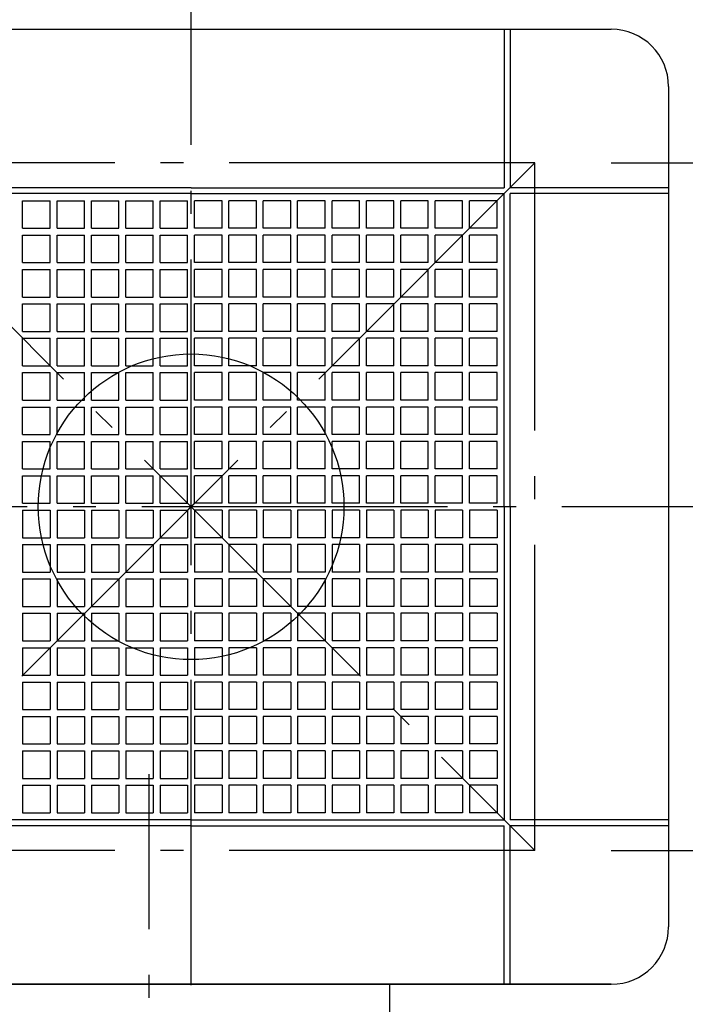
# Model space of a CAD drawing. Extents: x -446 to 693, y -589 to 472.
# Drawn here: x -45 to 129, y -130 to 128 of the extents above; entities that cross this region are included whole.
import ezdxf

# ---------------------------------------------------------------- set-up
doc = ezdxf.new("R2010")
doc.units = 0
doc.header["$LTSCALE"] = 20
doc.header["$PDMODE"] = 3
doc.header["$PDSIZE"] = -2
doc.linetypes.add('CONTINOUS', pattern=[0])
doc.linetypes.add('DASHDOT', pattern=[5.5, 4, -0.6, 0.3, -0.6])
for name, color, linetype in [('ARRANGE', 1, 'CONTINUOUS'), ('BASIS', 6, 'DASHDOT'), ('DETAIL', 5, 'CONTINUOUS'), ('OUTLINE', 3, 'CONTINUOUS'), ('SERVICESPACE', 2, 'DASHDOT'), ('SIZE', 30, 'CONTINUOUS')]:
    doc.layers.add(name, color=color, linetype=linetype)

msp = doc.modelspace()

# ---------------------------------------------------------------- linework, layer by layer
at = {"layer": 'ARRANGE', "color": 1, "linetype": 'CONTINUOUS'}
msp.add_circle((0, 0), 40, dxfattribs=at)
msp.add_point((0, 0), dxfattribs=at)
at = {"layer": 'BASIS', "color": 6, "linetype": 'DASHDOT'}
for p, q in [((0, -235.28287), (0, 148.64961)), ((177.09062, 0), (-173.85895, 0)), ((-11, -220.57675), (-11, -70.01931))]:
    msp.add_line(p, q, dxfattribs=at)
at = {"layer": 'DETAIL', "color": 5, "linetype": 'CONTINUOUS'}
for p, q in [((-110, 125), (110, 125)), ((82, 125), (82, 83.5)), ((83.5, 125), (83.5, 83.5)), ((125, 110), (125, -110)), ((0, 83.5), (-82, 83.5)), ((0, 83.5), (82, 83.5)), ((125, 83.5), (83.5, 83.5)), ((0, 82), (-82, 82)), ((-44.1, 80.1), (-36.9, 80.1)), ((-44.1, 72.9), (-44.1, 80.1)), ((-36.9, 72.9), (-36.9, 80.1)), ((-35.1, 80.1), (-27.9, 80.1)), ((-35.1, 72.9), (-35.1, 80.1)), ((-27.9, 72.9), (-27.9, 80.1)), ((-26.1, 80.1), (-18.9, 80.1)), ((-26.1, 72.9), (-26.1, 80.1)), ((-18.9, 72.9), (-18.9, 80.1)), ((-17.1, 80.1), (-9.9, 80.1)), ((-17.1, 72.9), (-17.1, 80.1)), ((-9.9, 72.9), (-9.9, 80.1)), ((-8.1, 80.1), (-0.9, 80.1)), ((-8.1, 72.9), (-8.1, 80.1)), ((-0.9, 72.9), (-0.9, 80.1)), ((0, 82), (82, 82)), ((8.1, 80.1), (0.9, 80.1)), ((0.9, 72.9), (0.9, 80.1)), ((8.1, 72.9), (8.1, 80.1)), ((17.1, 80.1), (9.9, 80.1)), ((9.9, 72.9), (9.9, 80.1)), ((17.1, 72.9), (17.1, 80.1)), ((26.1, 80.1), (18.9, 80.1)), ((18.9, 72.9), (18.9, 80.1)), ((26.1, 72.9), (26.1, 80.1)), ((35.1, 80.1), (27.9, 80.1)), ((27.9, 72.9), (27.9, 80.1)), ((35.1, 72.9), (35.1, 80.1)), ((44.1, 80.1), (36.9, 80.1)), ((36.9, 72.9), (36.9, 80.1)), ((44.1, 72.9), (44.1, 80.1)), ((53.1, 80.1), (45.9, 80.1)), ((45.9, 72.9), (45.9, 80.1)), ((53.1, 72.9), (53.1, 80.1)), ((62.1, 80.1), (54.9, 80.1)), ((54.9, 72.9), (54.9, 80.1)), ((62.1, 72.9), (62.1, 80.1)), ((71.1, 80.1), (63.9, 80.1)), ((63.9, 72.9), (63.9, 80.1)), ((71.1, 72.9), (71.1, 80.1)), ((80.1, 80.1), (72.9, 80.1)), ((72.9, 72.9), (72.9, 80.1)), ((80.1, 72.9), (80.1, 80.1)), ((82, 0), (82, 82)), ((83.5, 0), (83.5, 82)), ((125, 82), (83.5, 82)), ((-44.1, 72.9), (-36.9, 72.9)), ((-35.1, 72.9), (-27.9, 72.9)), ((-26.1, 72.9), (-18.9, 72.9)), ((-17.1, 72.9), (-9.9, 72.9)), ((-8.1, 72.9), (-0.9, 72.9)), ((8.1, 72.9), (0.9, 72.9)), ((17.1, 72.9), (9.9, 72.9)), ((26.1, 72.9), (18.9, 72.9)), ((35.1, 72.9), (27.9, 72.9)), ((44.1, 72.9), (36.9, 72.9)), ((53.1, 72.9), (45.9, 72.9)), ((62.1, 72.9), (54.9, 72.9)), ((71.1, 72.9), (63.9, 72.9)), ((80.1, 72.9), (72.9, 72.9)), ((-44.1, 71.1), (-36.9, 71.1)), ((-44.1, 63.9), (-44.1, 71.1)), ((-36.9, 63.9), (-36.9, 71.1)), ((-35.1, 71.1), (-27.9, 71.1)), ((-35.1, 63.9), (-35.1, 71.1)), ((-27.9, 63.9), (-27.9, 71.1)), ((-26.1, 71.1), (-18.9, 71.1)), ((-26.1, 63.9), (-26.1, 71.1)), ((-18.9, 63.9), (-18.9, 71.1)), ((-17.1, 71.1), (-9.9, 71.1)), ((-17.1, 63.9), (-17.1, 71.1)), ((-9.9, 63.9), (-9.9, 71.1)), ((-8.1, 71.1), (-0.9, 71.1)), ((-8.1, 63.9), (-8.1, 71.1)), ((-0.9, 63.9), (-0.9, 71.1)), ((8.1, 71.1), (0.9, 71.1)), ((0.9, 63.9), (0.9, 71.1)), ((8.1, 63.9), (8.1, 71.1)), ((17.1, 71.1), (9.9, 71.1)), ((9.9, 63.9), (9.9, 71.1)), ((17.1, 63.9), (17.1, 71.1)), ((26.1, 71.1), (18.9, 71.1)), ((18.9, 63.9), (18.9, 71.1)), ((26.1, 63.9), (26.1, 71.1)), ((35.1, 71.1), (27.9, 71.1)), ((27.9, 63.9), (27.9, 71.1)), ((35.1, 63.9), (35.1, 71.1)), ((44.1, 71.1), (36.9, 71.1)), ((36.9, 63.9), (36.9, 71.1)), ((44.1, 63.9), (44.1, 71.1)), ((53.1, 71.1), (45.9, 71.1)), ((45.9, 63.9), (45.9, 71.1)), ((53.1, 63.9), (53.1, 71.1)), ((62.1, 71.1), (54.9, 71.1)), ((54.9, 63.9), (54.9, 71.1)), ((62.1, 63.9), (62.1, 71.1)), ((71.1, 71.1), (63.9, 71.1)), ((63.9, 63.9), (63.9, 71.1)), ((71.1, 63.9), (71.1, 71.1)), ((80.1, 71.1), (72.9, 71.1)), ((72.9, 63.9), (72.9, 71.1)), ((80.1, 63.9), (80.1, 71.1)), ((-44.1, 63.9), (-36.9, 63.9)), ((-44.1, 62.1), (-36.9, 62.1)), ((-44.1, 54.9), (-44.1, 62.1)), ((-36.9, 54.9), (-36.9, 62.1)), ((-35.1, 63.9), (-27.9, 63.9)), ((-35.1, 62.1), (-27.9, 62.1)), ((-35.1, 54.9), (-35.1, 62.1)), ((-27.9, 54.9), (-27.9, 62.1)), ((-26.1, 63.9), (-18.9, 63.9)), ((-26.1, 62.1), (-18.9, 62.1)), ((-26.1, 54.9), (-26.1, 62.1)), ((-18.9, 54.9), (-18.9, 62.1)), ((-17.1, 63.9), (-9.9, 63.9)), ((-17.1, 62.1), (-9.9, 62.1)), ((-17.1, 54.9), (-17.1, 62.1)), ((-9.9, 54.9), (-9.9, 62.1)), ((-8.1, 63.9), (-0.9, 63.9)), ((-8.1, 62.1), (-0.9, 62.1)), ((-8.1, 54.9), (-8.1, 62.1)), ((-0.9, 54.9), (-0.9, 62.1)), ((8.1, 63.9), (0.9, 63.9)), ((8.1, 62.1), (0.9, 62.1)), ((0.9, 54.9), (0.9, 62.1)), ((8.1, 54.9), (8.1, 62.1)), ((17.1, 63.9), (9.9, 63.9)), ((17.1, 62.1), (9.9, 62.1)), ((9.9, 54.9), (9.9, 62.1)), ((17.1, 54.9), (17.1, 62.1)), ((26.1, 63.9), (18.9, 63.9)), ((26.1, 62.1), (18.9, 62.1)), ((18.9, 54.9), (18.9, 62.1)), ((26.1, 54.9), (26.1, 62.1)), ((35.1, 63.9), (27.9, 63.9)), ((35.1, 62.1), (27.9, 62.1)), ((27.9, 54.9), (27.9, 62.1)), ((35.1, 54.9), (35.1, 62.1)), ((44.1, 63.9), (36.9, 63.9)), ((44.1, 62.1), (36.9, 62.1)), ((36.9, 54.9), (36.9, 62.1)), ((44.1, 54.9), (44.1, 62.1)), ((53.1, 63.9), (45.9, 63.9)), ((53.1, 62.1), (45.9, 62.1)), ((45.9, 54.9), (45.9, 62.1)), ((53.1, 54.9), (53.1, 62.1)), ((62.1, 63.9), (54.9, 63.9)), ((62.1, 62.1), (54.9, 62.1)), ((54.9, 54.9), (54.9, 62.1)), ((62.1, 54.9), (62.1, 62.1)), ((71.1, 63.9), (63.9, 63.9)), ((71.1, 62.1), (63.9, 62.1)), ((63.9, 54.9), (63.9, 62.1)), ((71.1, 54.9), (71.1, 62.1)), ((80.1, 63.9), (72.9, 63.9)), ((80.1, 62.1), (72.9, 62.1)), ((72.9, 54.9), (72.9, 62.1)), ((80.1, 54.9), (80.1, 62.1)), ((-44.1, 54.9), (-36.9, 54.9)), ((-35.1, 54.9), (-27.9, 54.9)), ((-26.1, 54.9), (-18.9, 54.9)), ((-17.1, 54.9), (-9.9, 54.9)), ((-8.1, 54.9), (-0.9, 54.9)), ((8.1, 54.9), (0.9, 54.9)), ((17.1, 54.9), (9.9, 54.9)), ((26.1, 54.9), (18.9, 54.9)), ((35.1, 54.9), (27.9, 54.9)), ((44.1, 54.9), (36.9, 54.9)), ((53.1, 54.9), (45.9, 54.9)), ((62.1, 54.9), (54.9, 54.9)), ((71.1, 54.9), (63.9, 54.9)), ((80.1, 54.9), (72.9, 54.9)), ((-44.1, 53.1), (-36.9, 53.1)), ((-44.1, 45.9), (-44.1, 53.1)), ((-36.9, 45.9), (-36.9, 53.1)), ((-35.1, 53.1), (-27.9, 53.1)), ((-35.1, 45.9), (-35.1, 53.1)), ((-27.9, 45.9), (-27.9, 53.1)), ((-26.1, 53.1), (-18.9, 53.1)), ((-26.1, 45.9), (-26.1, 53.1)), ((-18.9, 45.9), (-18.9, 53.1)), ((-17.1, 53.1), (-9.9, 53.1)), ((-17.1, 45.9), (-17.1, 53.1)), ((-9.9, 45.9), (-9.9, 53.1)), ((-8.1, 53.1), (-0.9, 53.1)), ((-8.1, 45.9), (-8.1, 53.1)), ((-0.9, 45.9), (-0.9, 53.1)), ((8.1, 53.1), (0.9, 53.1)), ((0.9, 45.9), (0.9, 53.1)), ((8.1, 45.9), (8.1, 53.1)), ((17.1, 53.1), (9.9, 53.1)), ((9.9, 45.9), (9.9, 53.1)), ((17.1, 45.9), (17.1, 53.1)), ((26.1, 53.1), (18.9, 53.1)), ((18.9, 45.9), (18.9, 53.1)), ((26.1, 45.9), (26.1, 53.1)), ((35.1, 53.1), (27.9, 53.1)), ((27.9, 45.9), (27.9, 53.1)), ((35.1, 45.9), (35.1, 53.1)), ((44.1, 53.1), (36.9, 53.1)), ((36.9, 45.9), (36.9, 53.1)), ((44.1, 45.9), (44.1, 53.1)), ((53.1, 53.1), (45.9, 53.1)), ((45.9, 45.9), (45.9, 53.1)), ((53.1, 45.9), (53.1, 53.1)), ((62.1, 53.1), (54.9, 53.1)), ((54.9, 45.9), (54.9, 53.1)), ((62.1, 45.9), (62.1, 53.1)), ((71.1, 53.1), (63.9, 53.1)), ((63.9, 45.9), (63.9, 53.1)), ((71.1, 45.9), (71.1, 53.1)), ((80.1, 53.1), (72.9, 53.1)), ((72.9, 45.9), (72.9, 53.1)), ((80.1, 45.9), (80.1, 53.1)), ((-44.1, 45.9), (-36.9, 45.9)), ((-44.1, 44.1), (-36.9, 44.1)), ((-44.1, 36.9), (-44.1, 44.1)), ((-36.9, 36.9), (-36.9, 44.1)), ((-35.1, 45.9), (-27.9, 45.9)), ((-35.1, 44.1), (-27.9, 44.1)), ((-35.1, 36.9), (-35.1, 44.1)), ((-27.9, 36.9), (-27.9, 44.1)), ((-26.1, 45.9), (-18.9, 45.9)), ((-26.1, 44.1), (-18.9, 44.1)), ((-26.1, 36.9), (-26.1, 44.1)), ((-18.9, 36.9), (-18.9, 44.1)), ((-17.1, 45.9), (-9.9, 45.9)), ((-17.1, 44.1), (-9.9, 44.1)), ((-17.1, 36.9), (-17.1, 44.1)), ((-9.9, 36.9), (-9.9, 44.1)), ((-8.1, 45.9), (-0.9, 45.9)), ((-8.1, 44.1), (-0.9, 44.1)), ((-8.1, 36.9), (-8.1, 44.1)), ((-0.9, 36.9), (-0.9, 44.1)), ((8.1, 45.9), (0.9, 45.9)), ((8.1, 44.1), (0.9, 44.1)), ((0.9, 36.9), (0.9, 44.1)), ((8.1, 36.9), (8.1, 44.1)), ((17.1, 45.9), (9.9, 45.9)), ((17.1, 44.1), (9.9, 44.1)), ((9.9, 36.9), (9.9, 44.1)), ((17.1, 36.9), (17.1, 44.1)), ((26.1, 45.9), (18.9, 45.9)), ((26.1, 44.1), (18.9, 44.1)), ((18.9, 36.9), (18.9, 44.1)), ((26.1, 36.9), (26.1, 44.1)), ((35.1, 45.9), (27.9, 45.9)), ((35.1, 44.1), (27.9, 44.1)), ((27.9, 36.9), (27.9, 44.1)), ((35.1, 36.9), (35.1, 44.1)), ((44.1, 45.9), (36.9, 45.9)), ((44.1, 44.1), (36.9, 44.1)), ((36.9, 36.9), (36.9, 44.1)), ((44.1, 36.9), (44.1, 44.1)), ((53.1, 45.9), (45.9, 45.9)), ((53.1, 44.1), (45.9, 44.1)), ((45.9, 36.9), (45.9, 44.1)), ((53.1, 36.9), (53.1, 44.1)), ((62.1, 45.9), (54.9, 45.9)), ((62.1, 44.1), (54.9, 44.1)), ((54.9, 36.9), (54.9, 44.1)), ((62.1, 36.9), (62.1, 44.1)), ((71.1, 45.9), (63.9, 45.9)), ((71.1, 44.1), (63.9, 44.1)), ((63.9, 36.9), (63.9, 44.1)), ((71.1, 36.9), (71.1, 44.1)), ((80.1, 45.9), (72.9, 45.9)), ((80.1, 44.1), (72.9, 44.1)), ((72.9, 36.9), (72.9, 44.1)), ((80.1, 36.9), (80.1, 44.1)), ((-44.1, 36.9), (-36.9, 36.9)), ((-35.1, 36.9), (-27.9, 36.9)), ((-26.1, 36.9), (-18.9, 36.9)), ((-17.1, 36.9), (-9.9, 36.9)), ((-8.1, 36.9), (-0.9, 36.9)), ((8.1, 36.9), (0.9, 36.9)), ((17.1, 36.9), (9.9, 36.9)), ((26.1, 36.9), (18.9, 36.9)), ((35.1, 36.9), (27.9, 36.9)), ((44.1, 36.9), (36.9, 36.9)), ((53.1, 36.9), (45.9, 36.9)), ((62.1, 36.9), (54.9, 36.9)), ((71.1, 36.9), (63.9, 36.9)), ((80.1, 36.9), (72.9, 36.9)), ((-44.1, 35.1), (-36.9, 35.1)), ((-44.1, 27.9), (-44.1, 35.1)), ((-36.9, 27.9), (-36.9, 35.1)), ((-35.1, 35.1), (-27.9, 35.1)), ((-35.1, 27.9), (-35.1, 35.1)), ((-27.9, 27.9), (-27.9, 35.1)), ((-26.1, 35.1), (-18.9, 35.1)), ((-26.1, 27.9), (-26.1, 35.1)), ((-18.9, 27.9), (-18.9, 35.1)), ((-17.1, 35.1), (-9.9, 35.1)), ((-17.1, 27.9), (-17.1, 35.1)), ((-9.9, 27.9), (-9.9, 35.1)), ((-8.1, 35.1), (-0.9, 35.1)), ((-8.1, 27.9), (-8.1, 35.1)), ((-0.9, 27.9), (-0.9, 35.1)), ((8.1, 35.1), (0.9, 35.1)), ((0.9, 27.9), (0.9, 35.1)), ((8.1, 27.9), (8.1, 35.1)), ((17.1, 35.1), (9.9, 35.1)), ((9.9, 27.9), (9.9, 35.1)), ((17.1, 27.9), (17.1, 35.1)), ((26.1, 35.1), (18.9, 35.1)), ((18.9, 27.9), (18.9, 35.1)), ((26.1, 27.9), (26.1, 35.1)), ((35.1, 35.1), (27.9, 35.1)), ((27.9, 27.9), (27.9, 35.1)), ((35.1, 27.9), (35.1, 35.1)), ((44.1, 35.1), (36.9, 35.1)), ((36.9, 27.9), (36.9, 35.1)), ((44.1, 27.9), (44.1, 35.1)), ((53.1, 35.1), (45.9, 35.1)), ((45.9, 27.9), (45.9, 35.1)), ((53.1, 27.9), (53.1, 35.1)), ((62.1, 35.1), (54.9, 35.1)), ((54.9, 27.9), (54.9, 35.1)), ((62.1, 27.9), (62.1, 35.1)), ((71.1, 35.1), (63.9, 35.1)), ((63.9, 27.9), (63.9, 35.1)), ((71.1, 27.9), (71.1, 35.1)), ((80.1, 35.1), (72.9, 35.1)), ((72.9, 27.9), (72.9, 35.1)), ((80.1, 27.9), (80.1, 35.1)), ((-44.1, 27.9), (-36.9, 27.9)), ((-44.1, 26.1), (-36.9, 26.1)), ((-44.1, 18.9), (-44.1, 26.1)), ((-36.9, 18.9), (-36.9, 26.1)), ((-35.1, 27.9), (-27.9, 27.9)), ((-35.1, 26.1), (-27.9, 26.1)), ((-35.1, 18.9), (-35.1, 26.1)), ((-27.9, 18.9), (-27.9, 26.1)), ((-26.1, 27.9), (-18.9, 27.9)), ((-26.1, 26.1), (-18.9, 26.1)), ((-26.1, 18.9), (-26.1, 26.1)), ((-18.9, 18.9), (-18.9, 26.1)), ((-17.1, 27.9), (-9.9, 27.9)), ((-17.1, 26.1), (-9.9, 26.1)), ((-17.1, 18.9), (-17.1, 26.1)), ((-9.9, 18.9), (-9.9, 26.1)), ((-8.1, 27.9), (-0.9, 27.9)), ((-8.1, 26.1), (-0.9, 26.1)), ((-8.1, 18.9), (-8.1, 26.1)), ((-0.9, 18.9), (-0.9, 26.1)), ((8.1, 27.9), (0.9, 27.9)), ((8.1, 26.1), (0.9, 26.1)), ((0.9, 18.9), (0.9, 26.1)), ((8.1, 18.9), (8.1, 26.1)), ((17.1, 27.9), (9.9, 27.9)), ((17.1, 26.1), (9.9, 26.1)), ((9.9, 18.9), (9.9, 26.1)), ((17.1, 18.9), (17.1, 26.1)), ((26.1, 27.9), (18.9, 27.9)), ((26.1, 26.1), (18.9, 26.1)), ((18.9, 18.9), (18.9, 26.1)), ((26.1, 18.9), (26.1, 26.1)), ((35.1, 27.9), (27.9, 27.9)), ((35.1, 26.1), (27.9, 26.1)), ((27.9, 18.9), (27.9, 26.1)), ((35.1, 18.9), (35.1, 26.1)), ((44.1, 27.9), (36.9, 27.9)), ((44.1, 26.1), (36.9, 26.1)), ((36.9, 18.9), (36.9, 26.1)), ((44.1, 18.9), (44.1, 26.1)), ((53.1, 27.9), (45.9, 27.9)), ((53.1, 26.1), (45.9, 26.1)), ((45.9, 18.9), (45.9, 26.1)), ((53.1, 18.9), (53.1, 26.1)), ((62.1, 27.9), (54.9, 27.9)), ((62.1, 26.1), (54.9, 26.1)), ((54.9, 18.9), (54.9, 26.1)), ((62.1, 18.9), (62.1, 26.1)), ((71.1, 27.9), (63.9, 27.9)), ((71.1, 26.1), (63.9, 26.1)), ((63.9, 18.9), (63.9, 26.1)), ((71.1, 18.9), (71.1, 26.1)), ((80.1, 27.9), (72.9, 27.9)), ((80.1, 26.1), (72.9, 26.1)), ((72.9, 18.9), (72.9, 26.1)), ((80.1, 18.9), (80.1, 26.1)), ((-44.1, 18.9), (-36.9, 18.9)), ((-35.1, 18.9), (-27.9, 18.9)), ((-26.1, 18.9), (-18.9, 18.9)), ((-17.1, 18.9), (-9.9, 18.9)), ((-8.1, 18.9), (-0.9, 18.9)), ((8.1, 18.9), (0.9, 18.9)), ((17.1, 18.9), (9.9, 18.9)), ((26.1, 18.9), (18.9, 18.9)), ((35.1, 18.9), (27.9, 18.9)), ((44.1, 18.9), (36.9, 18.9)), ((53.1, 18.9), (45.9, 18.9)), ((62.1, 18.9), (54.9, 18.9)), ((71.1, 18.9), (63.9, 18.9)), ((80.1, 18.9), (72.9, 18.9)), ((-44.1, 17.1), (-36.9, 17.1)), ((-44.1, 9.9), (-44.1, 17.1)), ((-44.1, 9.9), (-44.1, 17.1)), ((-44.1, 17.1), (-36.9, 17.1)), ((-36.9, 9.9), (-36.9, 17.1)), ((-36.9, 9.9), (-36.9, 17.1)), ((-35.1, 17.1), (-27.9, 17.1)), ((-35.1, 9.9), (-35.1, 17.1)), ((-35.1, 9.9), (-35.1, 17.1)), ((-35.1, 17.1), (-27.9, 17.1)), ((-27.9, 9.9), (-27.9, 17.1)), ((-27.9, 9.9), (-27.9, 17.1)), ((-26.1, 17.1), (-18.9, 17.1)), ((-26.1, 9.9), (-26.1, 17.1)), ((-26.1, 9.9), (-26.1, 17.1)), ((-26.1, 17.1), (-18.9, 17.1)), ((-18.9, 9.9), (-18.9, 17.1)), ((-18.9, 9.9), (-18.9, 17.1)), ((-17.1, 17.1), (-9.9, 17.1)), ((-17.1, 9.9), (-17.1, 17.1)), ((-17.1, 9.9), (-17.1, 17.1)), ((-17.1, 17.1), (-9.9, 17.1)), ((-9.9, 9.9), (-9.9, 17.1)), ((-9.9, 9.9), (-9.9, 17.1)), ((-8.1, 17.1), (-0.9, 17.1)), ((-8.1, 9.9), (-8.1, 17.1)), ((-8.1, 9.9), (-8.1, 17.1)), ((-8.1, 17.1), (-0.9, 17.1)), ((-0.9, 9.9), (-0.9, 17.1)), ((-0.9, 9.9), (-0.9, 17.1)), ((8.1, 17.1), (0.9, 17.1)), ((0.9, 9.9), (0.9, 17.1)), ((0.9, 9.9), (0.9, 17.1)), ((8.1, 17.1), (0.9, 17.1)), ((8.1, 9.9), (8.1, 17.1)), ((8.1, 9.9), (8.1, 17.1)), ((17.1, 17.1), (9.9, 17.1)), ((9.9, 9.9), (9.9, 17.1)), ((9.9, 9.9), (9.9, 17.1)), ((17.1, 17.1), (9.9, 17.1)), ((17.1, 9.9), (17.1, 17.1)), ((17.1, 9.9), (17.1, 17.1)), ((26.1, 17.1), (18.9, 17.1)), ((18.9, 9.9), (18.9, 17.1)), ((18.9, 9.9), (18.9, 17.1)), ((26.1, 17.1), (18.9, 17.1)), ((26.1, 9.9), (26.1, 17.1)), ((26.1, 9.9), (26.1, 17.1)), ((35.1, 17.1), (27.9, 17.1)), ((27.9, 9.9), (27.9, 17.1)), ((27.9, 9.9), (27.9, 17.1)), ((35.1, 17.1), (27.9, 17.1)), ((35.1, 9.9), (35.1, 17.1)), ((35.1, 9.9), (35.1, 17.1)), ((44.1, 17.1), (36.9, 17.1)), ((36.9, 9.9), (36.9, 17.1)), ((36.9, 9.9), (36.9, 17.1)), ((44.1, 17.1), (36.9, 17.1)), ((44.1, 9.9), (44.1, 17.1)), ((44.1, 9.9), (44.1, 17.1)), ((53.1, 17.1), (45.9, 17.1)), ((45.9, 9.9), (45.9, 17.1)), ((45.9, 9.9), (45.9, 17.1)), ((53.1, 17.1), (45.9, 17.1)), ((53.1, 9.9), (53.1, 17.1)), ((53.1, 9.9), (53.1, 17.1)), ((62.1, 17.1), (54.9, 17.1)), ((54.9, 9.9), (54.9, 17.1)), ((54.9, 9.9), (54.9, 17.1)), ((62.1, 17.1), (54.9, 17.1)), ((62.1, 9.9), (62.1, 17.1)), ((62.1, 9.9), (62.1, 17.1)), ((71.1, 17.1), (63.9, 17.1)), ((63.9, 9.9), (63.9, 17.1)), ((63.9, 9.9), (63.9, 17.1)), ((71.1, 17.1), (63.9, 17.1)), ((71.1, 9.9), (71.1, 17.1)), ((71.1, 9.9), (71.1, 17.1)), ((80.1, 17.1), (72.9, 17.1)), ((72.9, 9.9), (72.9, 17.1)), ((72.9, 9.9), (72.9, 17.1)), ((80.1, 17.1), (72.9, 17.1)), ((80.1, 9.9), (80.1, 17.1)), ((80.1, 9.9), (80.1, 17.1)), ((-44.1, 9.9), (-36.9, 9.9)), ((-44.1, 9.9), (-36.9, 9.9)), ((-44.1, 8.1), (-36.9, 8.1)), ((-44.1, 0.9), (-44.1, 8.1)), ((-44.1, 0.9), (-44.1, 8.1)), ((-44.1, 8.1), (-36.9, 8.1)), ((-36.9, 0.9), (-36.9, 8.1)), ((-36.9, 0.9), (-36.9, 8.1)), ((-35.1, 9.9), (-27.9, 9.9)), ((-35.1, 9.9), (-27.9, 9.9)), ((-35.1, 8.1), (-27.9, 8.1)), ((-35.1, 0.9), (-35.1, 8.1)), ((-35.1, 0.9), (-35.1, 8.1)), ((-35.1, 8.1), (-27.9, 8.1)), ((-27.9, 0.9), (-27.9, 8.1)), ((-27.9, 0.9), (-27.9, 8.1)), ((-26.1, 9.9), (-18.9, 9.9)), ((-26.1, 9.9), (-18.9, 9.9)), ((-26.1, 8.1), (-18.9, 8.1)), ((-26.1, 0.9), (-26.1, 8.1)), ((-26.1, 0.9), (-26.1, 8.1)), ((-26.1, 8.1), (-18.9, 8.1)), ((-18.9, 0.9), (-18.9, 8.1)), ((-18.9, 0.9), (-18.9, 8.1)), ((-17.1, 9.9), (-9.9, 9.9)), ((-17.1, 9.9), (-9.9, 9.9)), ((-17.1, 8.1), (-9.9, 8.1)), ((-17.1, 0.9), (-17.1, 8.1)), ((-17.1, 0.9), (-17.1, 8.1)), ((-17.1, 8.1), (-9.9, 8.1)), ((-9.9, 0.9), (-9.9, 8.1)), ((-9.9, 0.9), (-9.9, 8.1)), ((-8.1, 9.9), (-0.9, 9.9)), ((-8.1, 9.9), (-0.9, 9.9)), ((-8.1, 8.1), (-0.9, 8.1)), ((-8.1, 0.9), (-8.1, 8.1)), ((-8.1, 0.9), (-8.1, 8.1)), ((-8.1, 8.1), (-0.9, 8.1)), ((-0.9, 0.9), (-0.9, 8.1)), ((-0.9, 0.9), (-0.9, 8.1)), ((8.1, 9.9), (0.9, 9.9)), ((8.1, 9.9), (0.9, 9.9)), ((0.9, 0.9), (0.9, 8.1)), ((8.1, 8.1), (0.9, 8.1)), ((0.9, 0.9), (0.9, 8.1)), ((8.1, 8.1), (0.9, 8.1)), ((8.1, 0.9), (8.1, 8.1)), ((8.1, 0.9), (8.1, 8.1)), ((17.1, 9.9), (9.9, 9.9)), ((17.1, 9.9), (9.9, 9.9)), ((17.1, 8.1), (9.9, 8.1)), ((9.9, 0.9), (9.9, 8.1)), ((9.9, 0.9), (9.9, 8.1)), ((17.1, 8.1), (9.9, 8.1)), ((17.1, 0.9), (17.1, 8.1)), ((17.1, 0.9), (17.1, 8.1)), ((26.1, 9.9), (18.9, 9.9)), ((26.1, 9.9), (18.9, 9.9)), ((26.1, 8.1), (18.9, 8.1)), ((18.9, 0.9), (18.9, 8.1)), ((18.9, 0.9), (18.9, 8.1)), ((26.1, 8.1), (18.9, 8.1)), ((26.1, 0.9), (26.1, 8.1)), ((26.1, 0.9), (26.1, 8.1)), ((35.1, 9.9), (27.9, 9.9)), ((35.1, 9.9), (27.9, 9.9)), ((35.1, 8.1), (27.9, 8.1)), ((27.9, 0.9), (27.9, 8.1)), ((27.9, 0.9), (27.9, 8.1)), ((35.1, 8.1), (27.9, 8.1)), ((35.1, 0.9), (35.1, 8.1)), ((35.1, 0.9), (35.1, 8.1)), ((44.1, 9.9), (36.9, 9.9)), ((44.1, 9.9), (36.9, 9.9)), ((44.1, 8.1), (36.9, 8.1)), ((36.9, 0.9), (36.9, 8.1)), ((36.9, 0.9), (36.9, 8.1)), ((44.1, 8.1), (36.9, 8.1)), ((44.1, 0.9), (44.1, 8.1)), ((44.1, 0.9), (44.1, 8.1)), ((53.1, 9.9), (45.9, 9.9)), ((53.1, 9.9), (45.9, 9.9)), ((53.1, 8.1), (45.9, 8.1)), ((45.9, 0.9), (45.9, 8.1)), ((45.9, 0.9), (45.9, 8.1)), ((53.1, 8.1), (45.9, 8.1)), ((53.1, 0.9), (53.1, 8.1)), ((53.1, 0.9), (53.1, 8.1)), ((62.1, 9.9), (54.9, 9.9)), ((62.1, 9.9), (54.9, 9.9)), ((62.1, 8.1), (54.9, 8.1)), ((54.9, 0.9), (54.9, 8.1)), ((54.9, 0.9), (54.9, 8.1)), ((62.1, 8.1), (54.9, 8.1)), ((62.1, 0.9), (62.1, 8.1)), ((62.1, 0.9), (62.1, 8.1)), ((71.1, 9.9), (63.9, 9.9)), ((71.1, 9.9), (63.9, 9.9)), ((71.1, 8.1), (63.9, 8.1)), ((63.9, 0.9), (63.9, 8.1)), ((63.9, 0.9), (63.9, 8.1)), ((71.1, 8.1), (63.9, 8.1)), ((71.1, 0.9), (71.1, 8.1)), ((71.1, 0.9), (71.1, 8.1)), ((80.1, 9.9), (72.9, 9.9)), ((80.1, 9.9), (72.9, 9.9)), ((80.1, 8.1), (72.9, 8.1)), ((72.9, 0.9), (72.9, 8.1)), ((72.9, 0.9), (72.9, 8.1)), ((80.1, 8.1), (72.9, 8.1)), ((80.1, 0.9), (80.1, 8.1)), ((80.1, 0.9), (80.1, 8.1)), ((-44.1, 0.9), (-36.9, 0.9)), ((-44.1, 0.9), (-36.9, 0.9)), ((-35.1, 0.9), (-27.9, 0.9)), ((-35.1, 0.9), (-27.9, 0.9)), ((-26.1, 0.9), (-18.9, 0.9)), ((-26.1, 0.9), (-18.9, 0.9)), ((-17.1, 0.9), (-9.9, 0.9)), ((-17.1, 0.9), (-9.9, 0.9)), ((-8.1, 0.9), (-0.9, 0.9)), ((-8.1, 0.9), (-0.9, 0.9)), ((8.1, 0.9), (0.9, 0.9)), ((8.1, 0.9), (0.9, 0.9)), ((17.1, 0.9), (9.9, 0.9)), ((17.1, 0.9), (9.9, 0.9)), ((26.1, 0.9), (18.9, 0.9)), ((26.1, 0.9), (18.9, 0.9)), ((35.1, 0.9), (27.9, 0.9)), ((35.1, 0.9), (27.9, 0.9)), ((44.1, 0.9), (36.9, 0.9)), ((44.1, 0.9), (36.9, 0.9)), ((53.1, 0.9), (45.9, 0.9)), ((53.1, 0.9), (45.9, 0.9)), ((62.1, 0.9), (54.9, 0.9)), ((62.1, 0.9), (54.9, 0.9)), ((71.1, 0.9), (63.9, 0.9)), ((71.1, 0.9), (63.9, 0.9)), ((80.1, 0.9), (72.9, 0.9)), ((80.1, 0.9), (72.9, 0.9)), ((82, 0), (82, -82)), ((83.5, 0), (83.5, -82)), ((-44.1, -0.9), (-36.9, -0.9)), ((-44.1, -0.9), (-44.1, -8.1)), ((-44.1, -0.9), (-44.1, -8.1)), ((-44.1, -0.9), (-36.9, -0.9)), ((-36.9, -0.9), (-36.9, -8.1)), ((-36.9, -0.9), (-36.9, -8.1)), ((-35.1, -0.9), (-27.9, -0.9)), ((-35.1, -0.9), (-35.1, -8.1)), ((-35.1, -0.9), (-35.1, -8.1)), ((-35.1, -0.9), (-27.9, -0.9)), ((-27.9, -0.9), (-27.9, -8.1)), ((-27.9, -0.9), (-27.9, -8.1)), ((-26.1, -0.9), (-18.9, -0.9)), ((-26.1, -0.9), (-26.1, -8.1)), ((-26.1, -0.9), (-26.1, -8.1)), ((-26.1, -0.9), (-18.9, -0.9)), ((-18.9, -0.9), (-18.9, -8.1)), ((-18.9, -0.9), (-18.9, -8.1)), ((-17.1, -0.9), (-9.9, -0.9)), ((-17.1, -0.9), (-17.1, -8.1)), ((-17.1, -0.9), (-17.1, -8.1)), ((-17.1, -0.9), (-9.9, -0.9)), ((-9.9, -0.9), (-9.9, -8.1)), ((-9.9, -0.9), (-9.9, -8.1)), ((-8.1, -0.9), (-0.9, -0.9)), ((-8.1, -0.9), (-8.1, -8.1)), ((-8.1, -0.9), (-8.1, -8.1)), ((-8.1, -0.9), (-0.9, -0.9)), ((-0.9, -0.9), (-0.9, -8.1)), ((-0.9, -0.9), (-0.9, -8.1)), ((0.9, -0.9), (0.9, -8.1)), ((8.1, -0.9), (0.9, -0.9)), ((0.9, -0.9), (0.9, -8.1)), ((8.1, -0.9), (0.9, -0.9)), ((8.1, -0.9), (8.1, -8.1)), ((8.1, -0.9), (8.1, -8.1)), ((9.9, -0.9), (9.9, -8.1)), ((17.1, -0.9), (9.9, -0.9)), ((17.1, -0.9), (9.9, -0.9)), ((9.9, -0.9), (9.9, -8.1)), ((17.1, -0.9), (17.1, -8.1)), ((17.1, -0.9), (17.1, -8.1)), ((18.9, -0.9), (18.9, -8.1)), ((26.1, -0.9), (18.9, -0.9)), ((26.1, -0.9), (18.9, -0.9)), ((18.9, -0.9), (18.9, -8.1)), ((26.1, -0.9), (26.1, -8.1)), ((26.1, -0.9), (26.1, -8.1)), ((27.9, -0.9), (27.9, -8.1)), ((35.1, -0.9), (27.9, -0.9)), ((35.1, -0.9), (27.9, -0.9)), ((27.9, -0.9), (27.9, -8.1)), ((35.1, -0.9), (35.1, -8.1)), ((35.1, -0.9), (35.1, -8.1)), ((36.9, -0.9), (36.9, -8.1)), ((44.1, -0.9), (36.9, -0.9)), ((44.1, -0.9), (36.9, -0.9)), ((36.9, -0.9), (36.9, -8.1)), ((44.1, -0.9), (44.1, -8.1)), ((44.1, -0.9), (44.1, -8.1)), ((45.9, -0.9), (45.9, -8.1)), ((53.1, -0.9), (45.9, -0.9)), ((53.1, -0.9), (45.9, -0.9)), ((45.9, -0.9), (45.9, -8.1)), ((53.1, -0.9), (53.1, -8.1)), ((53.1, -0.9), (53.1, -8.1)), ((54.9, -0.9), (54.9, -8.1)), ((62.1, -0.9), (54.9, -0.9)), ((62.1, -0.9), (54.9, -0.9)), ((54.9, -0.9), (54.9, -8.1)), ((62.1, -0.9), (62.1, -8.1)), ((62.1, -0.9), (62.1, -8.1)), ((63.9, -0.9), (63.9, -8.1)), ((71.1, -0.9), (63.9, -0.9)), ((71.1, -0.9), (63.9, -0.9)), ((63.9, -0.9), (63.9, -8.1)), ((71.1, -0.9), (71.1, -8.1)), ((71.1, -0.9), (71.1, -8.1)), ((72.9, -0.9), (72.9, -8.1)), ((80.1, -0.9), (72.9, -0.9)), ((80.1, -0.9), (72.9, -0.9)), ((72.9, -0.9), (72.9, -8.1)), ((80.1, -0.9), (80.1, -8.1)), ((80.1, -0.9), (80.1, -8.1)), ((-44.1, -8.1), (-36.9, -8.1)), ((-44.1, -9.9), (-44.1, -17.1)), ((-44.1, -9.9), (-36.9, -9.9)), ((-36.9, -9.9), (-36.9, -17.1)), ((-35.1, -8.1), (-27.9, -8.1)), ((-35.1, -9.9), (-35.1, -17.1)), ((-35.1, -9.9), (-27.9, -9.9)), ((-27.9, -9.9), (-27.9, -17.1)), ((-26.1, -8.1), (-18.9, -8.1)), ((-26.1, -9.9), (-26.1, -17.1)), ((-26.1, -9.9), (-18.9, -9.9)), ((-18.9, -9.9), (-18.9, -17.1)), ((-17.1, -8.1), (-9.9, -8.1)), ((-17.1, -9.9), (-17.1, -17.1)), ((-17.1, -9.9), (-9.9, -9.9)), ((-9.9, -9.9), (-9.9, -17.1)), ((-8.1, -8.1), (-0.9, -8.1)), ((-8.1, -9.9), (-8.1, -17.1)), ((-8.1, -9.9), (-0.9, -9.9)), ((-0.9, -9.9), (-0.9, -17.1)), ((8.1, -8.1), (0.9, -8.1)), ((8.1, -9.9), (0.9, -9.9)), ((0.9, -9.9), (0.9, -17.1)), ((8.1, -9.9), (8.1, -17.1)), ((17.1, -8.1), (9.9, -8.1)), ((17.1, -9.9), (9.9, -9.9)), ((9.9, -9.9), (9.9, -17.1)), ((17.1, -9.9), (17.1, -17.1)), ((26.1, -8.1), (18.9, -8.1)), ((26.1, -9.9), (18.9, -9.9)), ((18.9, -9.9), (18.9, -17.1)), ((26.1, -9.9), (26.1, -17.1)), ((35.1, -8.1), (27.9, -8.1)), ((35.1, -9.9), (27.9, -9.9)), ((27.9, -9.9), (27.9, -17.1)), ((35.1, -9.9), (35.1, -17.1)), ((44.1, -8.1), (36.9, -8.1)), ((44.1, -9.9), (36.9, -9.9)), ((36.9, -9.9), (36.9, -17.1)), ((44.1, -9.9), (44.1, -17.1)), ((53.1, -8.1), (45.9, -8.1)), ((53.1, -9.9), (45.9, -9.9)), ((45.9, -9.9), (45.9, -17.1)), ((53.1, -9.9), (53.1, -17.1)), ((62.1, -8.1), (54.9, -8.1)), ((62.1, -9.9), (54.9, -9.9)), ((54.9, -9.9), (54.9, -17.1)), ((62.1, -9.9), (62.1, -17.1)), ((71.1, -8.1), (63.9, -8.1)), ((71.1, -9.9), (63.9, -9.9)), ((63.9, -9.9), (63.9, -17.1)), ((71.1, -9.9), (71.1, -17.1)), ((80.1, -8.1), (72.9, -8.1)), ((80.1, -9.9), (72.9, -9.9)), ((72.9, -9.9), (72.9, -17.1)), ((80.1, -9.9), (80.1, -17.1)), ((-44.1, -17.1), (-36.9, -17.1)), ((-35.1, -17.1), (-27.9, -17.1)), ((-26.1, -17.1), (-18.9, -17.1)), ((-17.1, -17.1), (-9.9, -17.1)), ((-8.1, -17.1), (-0.9, -17.1)), ((8.1, -17.1), (0.9, -17.1)), ((17.1, -17.1), (9.9, -17.1)), ((26.1, -17.1), (18.9, -17.1)), ((35.1, -17.1), (27.9, -17.1)), ((44.1, -17.1), (36.9, -17.1)), ((53.1, -17.1), (45.9, -17.1)), ((62.1, -17.1), (54.9, -17.1)), ((71.1, -17.1), (63.9, -17.1)), ((80.1, -17.1), (72.9, -17.1)), ((-44.1, -18.9), (-44.1, -26.1)), ((-44.1, -18.9), (-36.9, -18.9)), ((-36.9, -18.9), (-36.9, -26.1)), ((-35.1, -18.9), (-35.1, -26.1)), ((-35.1, -18.9), (-27.9, -18.9)), ((-27.9, -18.9), (-27.9, -26.1)), ((-26.1, -18.9), (-26.1, -26.1)), ((-26.1, -18.9), (-18.9, -18.9)), ((-18.9, -18.9), (-18.9, -26.1)), ((-17.1, -18.9), (-17.1, -26.1)), ((-17.1, -18.9), (-9.9, -18.9)), ((-9.9, -18.9), (-9.9, -26.1)), ((-8.1, -18.9), (-8.1, -26.1)), ((-8.1, -18.9), (-0.9, -18.9)), ((-0.9, -18.9), (-0.9, -26.1)), ((8.1, -18.9), (0.9, -18.9)), ((0.9, -18.9), (0.9, -26.1)), ((8.1, -18.9), (8.1, -26.1)), ((17.1, -18.9), (9.9, -18.9)), ((9.9, -18.9), (9.9, -26.1)), ((17.1, -18.9), (17.1, -26.1)), ((26.1, -18.9), (18.9, -18.9)), ((18.9, -18.9), (18.9, -26.1)), ((26.1, -18.9), (26.1, -26.1)), ((35.1, -18.9), (27.9, -18.9)), ((27.9, -18.9), (27.9, -26.1)), ((35.1, -18.9), (35.1, -26.1)), ((44.1, -18.9), (36.9, -18.9)), ((36.9, -18.9), (36.9, -26.1)), ((44.1, -18.9), (44.1, -26.1)), ((53.1, -18.9), (45.9, -18.9)), ((45.9, -18.9), (45.9, -26.1)), ((53.1, -18.9), (53.1, -26.1)), ((62.1, -18.9), (54.9, -18.9)), ((54.9, -18.9), (54.9, -26.1)), ((62.1, -18.9), (62.1, -26.1)), ((71.1, -18.9), (63.9, -18.9)), ((63.9, -18.9), (63.9, -26.1)), ((71.1, -18.9), (71.1, -26.1)), ((80.1, -18.9), (72.9, -18.9)), ((72.9, -18.9), (72.9, -26.1)), ((80.1, -18.9), (80.1, -26.1)), ((-44.1, -26.1), (-36.9, -26.1)), ((-44.1, -27.9), (-44.1, -35.1)), ((-44.1, -27.9), (-36.9, -27.9)), ((-36.9, -27.9), (-36.9, -35.1)), ((-35.1, -26.1), (-27.9, -26.1)), ((-35.1, -27.9), (-35.1, -35.1)), ((-35.1, -27.9), (-27.9, -27.9)), ((-27.9, -27.9), (-27.9, -35.1)), ((-26.1, -26.1), (-18.9, -26.1)), ((-26.1, -27.9), (-26.1, -35.1)), ((-26.1, -27.9), (-18.9, -27.9)), ((-18.9, -27.9), (-18.9, -35.1)), ((-17.1, -26.1), (-9.9, -26.1)), ((-17.1, -27.9), (-17.1, -35.1)), ((-17.1, -27.9), (-9.9, -27.9)), ((-9.9, -27.9), (-9.9, -35.1)), ((-8.1, -26.1), (-0.9, -26.1)), ((-8.1, -27.9), (-8.1, -35.1)), ((-8.1, -27.9), (-0.9, -27.9)), ((-0.9, -27.9), (-0.9, -35.1)), ((8.1, -26.1), (0.9, -26.1)), ((8.1, -27.9), (0.9, -27.9)), ((0.9, -27.9), (0.9, -35.1)), ((8.1, -27.9), (8.1, -35.1)), ((17.1, -26.1), (9.9, -26.1)), ((17.1, -27.9), (9.9, -27.9)), ((9.9, -27.9), (9.9, -35.1)), ((17.1, -27.9), (17.1, -35.1)), ((26.1, -26.1), (18.9, -26.1)), ((26.1, -27.9), (18.9, -27.9)), ((18.9, -27.9), (18.9, -35.1)), ((26.1, -27.9), (26.1, -35.1)), ((35.1, -26.1), (27.9, -26.1)), ((35.1, -27.9), (27.9, -27.9)), ((27.9, -27.9), (27.9, -35.1)), ((35.1, -27.9), (35.1, -35.1)), ((44.1, -26.1), (36.9, -26.1)), ((44.1, -27.9), (36.9, -27.9)), ((36.9, -27.9), (36.9, -35.1)), ((44.1, -27.9), (44.1, -35.1)), ((53.1, -26.1), (45.9, -26.1)), ((53.1, -27.9), (45.9, -27.9)), ((45.9, -27.9), (45.9, -35.1)), ((53.1, -27.9), (53.1, -35.1)), ((62.1, -26.1), (54.9, -26.1)), ((62.1, -27.9), (54.9, -27.9)), ((54.9, -27.9), (54.9, -35.1)), ((62.1, -27.9), (62.1, -35.1)), ((71.1, -26.1), (63.9, -26.1)), ((71.1, -27.9), (63.9, -27.9)), ((63.9, -27.9), (63.9, -35.1)), ((71.1, -27.9), (71.1, -35.1)), ((80.1, -26.1), (72.9, -26.1)), ((80.1, -27.9), (72.9, -27.9)), ((72.9, -27.9), (72.9, -35.1)), ((80.1, -27.9), (80.1, -35.1)), ((-44.1, -35.1), (-36.9, -35.1)), ((-35.1, -35.1), (-27.9, -35.1)), ((-26.1, -35.1), (-18.9, -35.1)), ((-17.1, -35.1), (-9.9, -35.1)), ((-8.1, -35.1), (-0.9, -35.1)), ((8.1, -35.1), (0.9, -35.1)), ((17.1, -35.1), (9.9, -35.1)), ((26.1, -35.1), (18.9, -35.1)), ((35.1, -35.1), (27.9, -35.1)), ((44.1, -35.1), (36.9, -35.1)), ((53.1, -35.1), (45.9, -35.1)), ((62.1, -35.1), (54.9, -35.1)), ((71.1, -35.1), (63.9, -35.1)), ((80.1, -35.1), (72.9, -35.1)), ((-44.1, -36.9), (-44.1, -44.1)), ((-44.1, -36.9), (-36.9, -36.9)), ((-36.9, -36.9), (-36.9, -44.1)), ((-35.1, -36.9), (-35.1, -44.1)), ((-35.1, -36.9), (-27.9, -36.9)), ((-27.9, -36.9), (-27.9, -44.1)), ((-26.1, -36.9), (-26.1, -44.1)), ((-26.1, -36.9), (-18.9, -36.9)), ((-18.9, -36.9), (-18.9, -44.1)), ((-17.1, -36.9), (-17.1, -44.1)), ((-17.1, -36.9), (-9.9, -36.9)), ((-9.9, -36.9), (-9.9, -44.1)), ((-8.1, -36.9), (-8.1, -44.1)), ((-8.1, -36.9), (-0.9, -36.9)), ((-0.9, -36.9), (-0.9, -44.1)), ((8.1, -36.9), (0.9, -36.9)), ((0.9, -36.9), (0.9, -44.1)), ((8.1, -36.9), (8.1, -44.1)), ((17.1, -36.9), (9.9, -36.9)), ((9.9, -36.9), (9.9, -44.1)), ((17.1, -36.9), (17.1, -44.1)), ((26.1, -36.9), (18.9, -36.9)), ((18.9, -36.9), (18.9, -44.1)), ((26.1, -36.9), (26.1, -44.1)), ((35.1, -36.9), (27.9, -36.9)), ((27.9, -36.9), (27.9, -44.1)), ((35.1, -36.9), (35.1, -44.1)), ((44.1, -36.9), (36.9, -36.9)), ((36.9, -36.9), (36.9, -44.1)), ((44.1, -36.9), (44.1, -44.1)), ((53.1, -36.9), (45.9, -36.9)), ((45.9, -36.9), (45.9, -44.1)), ((53.1, -36.9), (53.1, -44.1)), ((62.1, -36.9), (54.9, -36.9)), ((54.9, -36.9), (54.9, -44.1)), ((62.1, -36.9), (62.1, -44.1)), ((71.1, -36.9), (63.9, -36.9)), ((63.9, -36.9), (63.9, -44.1)), ((71.1, -36.9), (71.1, -44.1)), ((80.1, -36.9), (72.9, -36.9)), ((72.9, -36.9), (72.9, -44.1)), ((80.1, -36.9), (80.1, -44.1)), ((-44.1, -44.1), (-36.9, -44.1)), ((-44.1, -45.9), (-44.1, -53.1)), ((-44.1, -45.9), (-36.9, -45.9)), ((-36.9, -45.9), (-36.9, -53.1)), ((-35.1, -44.1), (-27.9, -44.1)), ((-35.1, -45.9), (-35.1, -53.1)), ((-35.1, -45.9), (-27.9, -45.9)), ((-27.9, -45.9), (-27.9, -53.1)), ((-26.1, -44.1), (-18.9, -44.1)), ((-26.1, -45.9), (-26.1, -53.1)), ((-26.1, -45.9), (-18.9, -45.9)), ((-18.9, -45.9), (-18.9, -53.1)), ((-17.1, -44.1), (-9.9, -44.1)), ((-17.1, -45.9), (-17.1, -53.1)), ((-17.1, -45.9), (-9.9, -45.9)), ((-9.9, -45.9), (-9.9, -53.1)), ((-8.1, -44.1), (-0.9, -44.1)), ((-8.1, -45.9), (-8.1, -53.1)), ((-8.1, -45.9), (-0.9, -45.9)), ((-0.9, -45.9), (-0.9, -53.1)), ((8.1, -44.1), (0.9, -44.1)), ((8.1, -45.9), (0.9, -45.9)), ((0.9, -45.9), (0.9, -53.1)), ((8.1, -45.9), (8.1, -53.1)), ((17.1, -44.1), (9.9, -44.1)), ((17.1, -45.9), (9.9, -45.9)), ((9.9, -45.9), (9.9, -53.1)), ((17.1, -45.9), (17.1, -53.1)), ((26.1, -44.1), (18.9, -44.1)), ((26.1, -45.9), (18.9, -45.9)), ((18.9, -45.9), (18.9, -53.1)), ((26.1, -45.9), (26.1, -53.1)), ((35.1, -44.1), (27.9, -44.1)), ((35.1, -45.9), (27.9, -45.9)), ((27.9, -45.9), (27.9, -53.1)), ((35.1, -45.9), (35.1, -53.1)), ((44.1, -44.1), (36.9, -44.1)), ((44.1, -45.9), (36.9, -45.9)), ((36.9, -45.9), (36.9, -53.1)), ((44.1, -45.9), (44.1, -53.1)), ((53.1, -44.1), (45.9, -44.1)), ((53.1, -45.9), (45.9, -45.9)), ((45.9, -45.9), (45.9, -53.1)), ((53.1, -45.9), (53.1, -53.1)), ((62.1, -44.1), (54.9, -44.1)), ((62.1, -45.9), (54.9, -45.9)), ((54.9, -45.9), (54.9, -53.1)), ((62.1, -45.9), (62.1, -53.1)), ((71.1, -44.1), (63.9, -44.1)), ((71.1, -45.9), (63.9, -45.9)), ((63.9, -45.9), (63.9, -53.1)), ((71.1, -45.9), (71.1, -53.1)), ((80.1, -44.1), (72.9, -44.1)), ((80.1, -45.9), (72.9, -45.9)), ((72.9, -45.9), (72.9, -53.1)), ((80.1, -45.9), (80.1, -53.1)), ((-44.1, -53.1), (-36.9, -53.1)), ((-35.1, -53.1), (-27.9, -53.1)), ((-26.1, -53.1), (-18.9, -53.1)), ((-17.1, -53.1), (-9.9, -53.1)), ((-8.1, -53.1), (-0.9, -53.1)), ((8.1, -53.1), (0.9, -53.1)), ((17.1, -53.1), (9.9, -53.1)), ((26.1, -53.1), (18.9, -53.1)), ((35.1, -53.1), (27.9, -53.1)), ((44.1, -53.1), (36.9, -53.1)), ((53.1, -53.1), (45.9, -53.1)), ((62.1, -53.1), (54.9, -53.1)), ((71.1, -53.1), (63.9, -53.1)), ((80.1, -53.1), (72.9, -53.1)), ((-44.1, -54.9), (-44.1, -62.1)), ((-44.1, -54.9), (-36.9, -54.9)), ((-36.9, -54.9), (-36.9, -62.1)), ((-35.1, -54.9), (-35.1, -62.1)), ((-35.1, -54.9), (-27.9, -54.9)), ((-27.9, -54.9), (-27.9, -62.1)), ((-26.1, -54.9), (-26.1, -62.1)), ((-26.1, -54.9), (-18.9, -54.9)), ((-18.9, -54.9), (-18.9, -62.1)), ((-17.1, -54.9), (-17.1, -62.1)), ((-17.1, -54.9), (-9.9, -54.9)), ((-9.9, -54.9), (-9.9, -62.1)), ((-8.1, -54.9), (-8.1, -62.1)), ((-8.1, -54.9), (-0.9, -54.9)), ((-0.9, -54.9), (-0.9, -62.1)), ((8.1, -54.9), (0.9, -54.9)), ((0.9, -54.9), (0.9, -62.1)), ((8.1, -54.9), (8.1, -62.1)), ((17.1, -54.9), (9.9, -54.9)), ((9.9, -54.9), (9.9, -62.1)), ((17.1, -54.9), (17.1, -62.1)), ((26.1, -54.9), (18.9, -54.9)), ((18.9, -54.9), (18.9, -62.1)), ((26.1, -54.9), (26.1, -62.1)), ((35.1, -54.9), (27.9, -54.9)), ((27.9, -54.9), (27.9, -62.1)), ((35.1, -54.9), (35.1, -62.1)), ((44.1, -54.9), (36.9, -54.9)), ((36.9, -54.9), (36.9, -62.1)), ((44.1, -54.9), (44.1, -62.1)), ((53.1, -54.9), (45.9, -54.9)), ((45.9, -54.9), (45.9, -62.1)), ((53.1, -54.9), (53.1, -62.1)), ((62.1, -54.9), (54.9, -54.9)), ((54.9, -54.9), (54.9, -62.1)), ((62.1, -54.9), (62.1, -62.1)), ((71.1, -54.9), (63.9, -54.9)), ((63.9, -54.9), (63.9, -62.1)), ((71.1, -54.9), (71.1, -62.1)), ((72.9, -54.9), (72.9, -62.1)), ((80.1, -54.9), (72.9, -54.9)), ((80.1, -54.9), (80.1, -62.1)), ((-44.1, -62.1), (-36.9, -62.1)), ((-44.1, -63.9), (-44.1, -71.1)), ((-44.1, -63.9), (-36.9, -63.9)), ((-36.9, -63.9), (-36.9, -71.1)), ((-35.1, -62.1), (-27.9, -62.1)), ((-35.1, -63.9), (-35.1, -71.1)), ((-35.1, -63.9), (-27.9, -63.9)), ((-27.9, -63.9), (-27.9, -71.1)), ((-26.1, -62.1), (-18.9, -62.1)), ((-26.1, -63.9), (-26.1, -71.1)), ((-26.1, -63.9), (-18.9, -63.9)), ((-18.9, -63.9), (-18.9, -71.1)), ((-17.1, -62.1), (-9.9, -62.1)), ((-17.1, -63.9), (-17.1, -71.1)), ((-17.1, -63.9), (-9.9, -63.9)), ((-9.9, -63.9), (-9.9, -71.1)), ((-8.1, -62.1), (-0.9, -62.1)), ((-8.1, -63.9), (-8.1, -71.1)), ((-8.1, -63.9), (-0.9, -63.9)), ((-0.9, -63.9), (-0.9, -71.1)), ((8.1, -62.1), (0.9, -62.1)), ((8.1, -63.9), (0.9, -63.9)), ((0.9, -63.9), (0.9, -71.1)), ((8.1, -63.9), (8.1, -71.1)), ((17.1, -62.1), (9.9, -62.1)), ((17.1, -63.9), (9.9, -63.9)), ((9.9, -63.9), (9.9, -71.1)), ((17.1, -63.9), (17.1, -71.1)), ((26.1, -62.1), (18.9, -62.1)), ((26.1, -63.9), (18.9, -63.9)), ((18.9, -63.9), (18.9, -71.1)), ((26.1, -63.9), (26.1, -71.1)), ((35.1, -62.1), (27.9, -62.1)), ((35.1, -63.9), (27.9, -63.9)), ((27.9, -63.9), (27.9, -71.1)), ((35.1, -63.9), (35.1, -71.1)), ((44.1, -62.1), (36.9, -62.1)), ((44.1, -63.9), (36.9, -63.9)), ((36.9, -63.9), (36.9, -71.1)), ((44.1, -63.9), (44.1, -71.1)), ((53.1, -62.1), (45.9, -62.1)), ((53.1, -63.9), (45.9, -63.9)), ((45.9, -63.9), (45.9, -71.1)), ((53.1, -63.9), (53.1, -71.1)), ((62.1, -62.1), (54.9, -62.1)), ((62.1, -63.9), (54.9, -63.9)), ((54.9, -63.9), (54.9, -71.1)), ((62.1, -63.9), (62.1, -71.1)), ((71.1, -62.1), (63.9, -62.1)), ((63.9, -63.9), (63.9, -71.1)), ((71.1, -63.9), (63.9, -63.9)), ((71.1, -63.9), (71.1, -71.1)), ((80.1, -62.1), (72.9, -62.1)), ((72.9, -63.9), (72.9, -71.1)), ((80.1, -63.9), (72.9, -63.9)), ((80.1, -63.9), (80.1, -71.1)), ((-44.1, -71.1), (-36.9, -71.1)), ((-35.1, -71.1), (-27.9, -71.1)), ((-26.1, -71.1), (-18.9, -71.1)), ((-17.1, -71.1), (-9.9, -71.1)), ((-8.1, -71.1), (-0.9, -71.1)), ((8.1, -71.1), (0.9, -71.1)), ((17.1, -71.1), (9.9, -71.1)), ((26.1, -71.1), (18.9, -71.1)), ((35.1, -71.1), (27.9, -71.1)), ((44.1, -71.1), (36.9, -71.1)), ((53.1, -71.1), (45.9, -71.1)), ((62.1, -71.1), (54.9, -71.1)), ((71.1, -71.1), (63.9, -71.1)), ((80.1, -71.1), (72.9, -71.1)), ((-44.1, -72.9), (-44.1, -80.1)), ((-44.1, -72.9), (-36.9, -72.9)), ((-36.9, -72.9), (-36.9, -80.1)), ((-35.1, -72.9), (-35.1, -80.1)), ((-35.1, -72.9), (-27.9, -72.9)), ((-27.9, -72.9), (-27.9, -80.1)), ((-26.1, -72.9), (-26.1, -80.1)), ((-26.1, -72.9), (-18.9, -72.9)), ((-18.9, -72.9), (-18.9, -80.1)), ((-17.1, -72.9), (-17.1, -80.1)), ((-17.1, -72.9), (-9.9, -72.9)), ((-9.9, -72.9), (-9.9, -80.1)), ((-8.1, -72.9), (-8.1, -80.1)), ((-8.1, -72.9), (-0.9, -72.9)), ((-0.9, -72.9), (-0.9, -80.1)), ((8.1, -72.9), (0.9, -72.9)), ((0.9, -72.9), (0.9, -80.1)), ((8.1, -72.9), (8.1, -80.1)), ((17.1, -72.9), (9.9, -72.9)), ((9.9, -72.9), (9.9, -80.1)), ((17.1, -72.9), (17.1, -80.1)), ((26.1, -72.9), (18.9, -72.9)), ((18.9, -72.9), (18.9, -80.1)), ((26.1, -72.9), (26.1, -80.1)), ((35.1, -72.9), (27.9, -72.9)), ((27.9, -72.9), (27.9, -80.1)), ((35.1, -72.9), (35.1, -80.1)), ((44.1, -72.9), (36.9, -72.9)), ((36.9, -72.9), (36.9, -80.1)), ((44.1, -72.9), (44.1, -80.1)), ((53.1, -72.9), (45.9, -72.9)), ((45.9, -72.9), (45.9, -80.1)), ((53.1, -72.9), (53.1, -80.1)), ((62.1, -72.9), (54.9, -72.9)), ((54.9, -72.9), (54.9, -80.1)), ((62.1, -72.9), (62.1, -80.1)), ((63.9, -72.9), (63.9, -80.1)), ((71.1, -72.9), (63.9, -72.9)), ((71.1, -72.9), (71.1, -80.1)), ((72.9, -72.9), (72.9, -80.1)), ((80.1, -72.9), (72.9, -72.9)), ((80.1, -72.9), (80.1, -80.1)), ((0, -82), (-82, -82)), ((-44.1, -80.1), (-36.9, -80.1)), ((-35.1, -80.1), (-27.9, -80.1)), ((-26.1, -80.1), (-18.9, -80.1)), ((-17.1, -80.1), (-9.9, -80.1)), ((-8.1, -80.1), (-0.9, -80.1)), ((0, -82), (82, -82)), ((8.1, -80.1), (0.9, -80.1)), ((17.1, -80.1), (9.9, -80.1)), ((26.1, -80.1), (18.9, -80.1)), ((35.1, -80.1), (27.9, -80.1)), ((44.1, -80.1), (36.9, -80.1)), ((53.1, -80.1), (45.9, -80.1)), ((62.1, -80.1), (54.9, -80.1)), ((71.1, -80.1), (63.9, -80.1)), ((80.1, -80.1), (72.9, -80.1)), ((125, -82), (83.5, -82)), ((0, -83.5), (-82, -83.5)), ((0, -83.5), (82, -83.5)), ((82, -125), (82, -83.5)), ((83.5, -125), (83.5, -83.5)), ((125, -83.5), (83.5, -83.5)), ((110, -125), (-110, -125))]:
    msp.add_line(p, q, dxfattribs=at)
at = {"layer": 'DETAIL', "color": 5, "linetype": 'CONTINOUS'}
msp.add_line((52, -135.5), (52, -125), dxfattribs=at)
at = {"layer": 'DETAIL', "color": 5, "linetype": 'CONTINUOUS'}
for centre, start, end in [((110, 110), 0, 90), ((110, -110), 270, 0)]:
    msp.add_arc(centre, 15, start, end, dxfattribs=at)
at = {"layer": 'OUTLINE', "color": 3, "linetype": 'CONTINUOUS'}
for p, q in [((-110, 125), (110, 125)), ((125, 110), (125, -110)), ((-110, -125), (110, -125))]:
    msp.add_line(p, q, dxfattribs=at)
for centre, start, end in [((110, 110), 0, 90), ((110, -110), 270, 0)]:
    msp.add_arc(centre, 15, start, end, dxfattribs=at)
at = {"layer": 'SERVICESPACE', "color": 2, "linetype": 'DASHDOT'}
for p, q in [((90, 90), (-90, -90)), ((90, 90), (-90, 90)), ((-90, 90), (90, -90)), ((90, -90), (90, 90)), ((90, -90), (-90, -90))]:
    msp.add_line(p, q, dxfattribs=at)
at = {"layer": 'SIZE', "color": 30, "linetype": 'CONTINUOUS'}
for p, q in [((110, 90), (372.05906, 90)), ((110, -90), (372.05906, -90))]:
    msp.add_line(p, q, dxfattribs=at)

doc.saveas('drawing.dxf')
